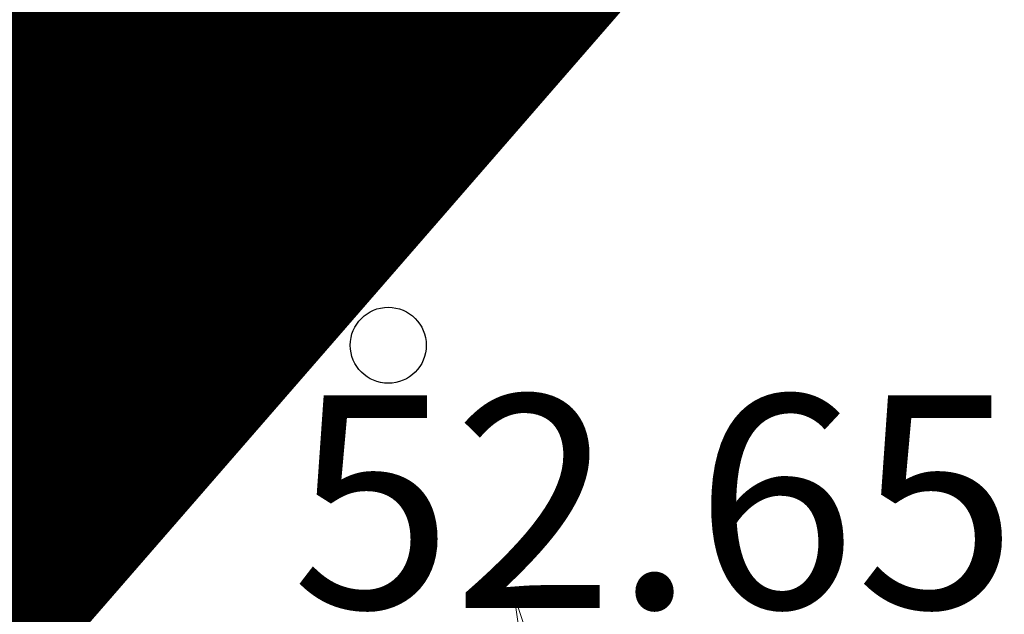
# Model space of a CAD drawing. Units: metres. Extents: x 549352 to 1099434, y 6580637 to 13163737.
# Drawn here: x 549475 to 549478, y 6581589 to 6581591 of the extents above; entities that cross this region are included whole.
import ezdxf

# ---------------------------------------------------------------- set-up
doc = ezdxf.new("R2010")
doc.units = ezdxf.units.M
doc.header["$MEASUREMENT"] = 0
doc.linetypes.add('CENTER', pattern=[50.8, 31.75, -6.35, 6.35, -6.35])
doc.layers.get('0').update_dxf_attribs({"color": 4})
for name, color, linetype in [('+PUUD', 86, 'Continuous'), ('38MÕÕDETUD', 1, 'Continuous'), ('KORGUS-EH2000', 7, 'Continuous'), ('PIIR', 240, 'Continuous'), ('Planeeritav haljastus', 7, 'Continuous'), ('RAJATIS', 113, 'Continuous'), ('TEE', 7, 'Continuous')]:
    doc.layers.add(name, color=color, linetype=linetype)
for name, color, linetype, lineweight in [('K-piirdeaed', 250, 'Continuous', 20), ('MÕÕDUD', 7, 'Continuous', 0), ('OPT-DP-ala', 129, 'CENTER', 9)]:
    doc.layers.add(name, color=color, linetype=linetype, lineweight=lineweight)
doc.styles.add('ITALIC', font='italic.shx')
doc.linetypes.add('+_LINE', pattern='A,0.5,-0.2,["+",Standard,S=0.1,R=0,X=-0.1,Y=-0.05],-0.2', length=0.9)
doc.linetypes.add('FENCELINE2', pattern='A,0.25,-0.1,[132,ltypeshp.shx,S=0.1,R=0,X=-0.1,Y=0],-0.1,1', length=1.45)

# ---------------------------------------------------------------- blocks, each defined once
blk = doc.blocks.new('RING02')
at = {"color": 0, "linetype": 'Continuous', "lineweight": -3}
blk.add_circle((0, 0), 0.25, dxfattribs=at)
blk = doc.blocks.new('dsfsdf')
at = {"layer": '+PUUD', "lineweight": 13}
blk.add_lwpolyline([(545104.9069, 6584747.1163), (545104.8576, 6584747.2639), (545104.8811, 6584747.095), (545104.9069, 6584747.1163)], dxfattribs=at)

msp = doc.modelspace()

# ---------------------------------------------------------------- hatches: boundary and pattern name
at = {"layer": 'RAJATIS', "lineweight": 15, "ltscale": 10}
h = msp.add_hatch(dxfattribs=at)
h.set_pattern_fill('ANSI31', color=6, scale=10, angle=330, style=0)
h.set_pattern_definition([(15, (-1394.0118, 67.082), (-0.32352380638, 1.20740728286), [])])
h.paths.add_polyline_path([(549501.7799, 6581589.1591), (549510.5524, 6581592.4499), (549531.2774, 6581600.1212), (549536.739, 6581606.4077), (549509.1556, 6581596.1981), (549500.3617, 6581592.8993), (549493.1545, 6581611.9066), (549478.2661, 6581594.7613), (549481.6357, 6581585.8748), (549475.5355, 6581583.5865), (549479.829, 6581580.9249), (549483.0539, 6581582.1347), (549483.8174, 6581580.1212), (549484.6511, 6581577.9358), (549486.3525, 6581576.929), (549445.0043, 6581535.9727), (549397.0452, 6581488.5175), (549390.0555, 6581482.8164, 0.021847), (549389.881, 6581482.824, 0.414214), (549387.881, 6581480.824, 0.043176), (549387.9107, 6581480.4805, 0.697569), (549391.1079, 6581478.5133), (549399.7222, 6581485.5391), (549447.8178, 6581533.1294), (549481.0684, 6581566.0381), (549493.7954, 6581558.151), (549497.4408, 6581561.1744), (549484.3608, 6581569.2966), (549489.8398, 6581574.7193), (549502.4286, 6581566.9155), (549507.8713, 6581573.1802), (549502.511, 6581587.231)])

# ---------------------------------------------------------------- linework, layer by layer
at = {"layer": '38MÕÕDETUD', "color": 36, "linetype": 'Continuous', "const_width": 0.75}
for points in [[(549648.6074, 6581790.8246), (549463.03, 6581577.22), (549589.5987, 6581498.7605)], [(549589.5987, 6581498.7605), (549463.03, 6581577.22), (549648.6074, 6581790.8246)], [(549589.5987, 6581498.7605), (549463.03, 6581577.22), (549648.6074, 6581790.8246)]]:
    msp.add_lwpolyline(points, dxfattribs=at)
at = {"layer": 'K-piirdeaed', "linetype": 'FENCELINE2', "ltscale": 5, "const_width": 0.2}
msp.add_lwpolyline([(549483.4088, 6581579.2941), (549502.3303, 6581567.5647), (549599.2337, 6581679.1032), (549560.0332, 6581688.161), (549471.765, 6581586.5121), (549480.4339, 6581581.1382)], dxfattribs=at)
at = {"layer": 'MÕÕDUD', "color": 21, "linetype": '+_LINE', "ltscale": 25}
msp.add_lwpolyline([(549572.0577, 6581790.8246, 0.017331), (549568.0059, 6581785.1059, 0.110334), (549551.2523, 6581756.2372, 0), (549544.9069, 6581725.2767, 0.105148), (549543.3522, 6581699.9847, -0.02936), (549535.37, 6581698.8986, 0.402861), (549476.4916, 6581665.9065, 0.317651), (549468.7078, 6581602.2554, 0.267594), (549492.8273, 6581561.0451, 0.137619), (549516.4068, 6581553.2281, 0.099404), (549538.3536, 6581550.5271, 0.200773), (549576.9692, 6581570.2389), (549598.2134, 6581609.8892, 0), (549620.506, 6581600.5504, 0.079741), (549640.0639, 6581592.3572, 0.111836), (549669.021, 6581592.5684, 0), (549708.5465, 6581598.2716, 0.131509), (549729.6348, 6581609.408, 0.004737), (549746.2366, 6581627.0416, 0.084871)], format="xyb", dxfattribs=at)
at = {"layer": 'OPT-DP-ala', "ltscale": 0.3, "const_width": 2.8}
msp.add_lwpolyline([(549600.1566, 6581679.4031), (549600.1566, 6581679.4031), (549494.4562, 6581557.739), (549480.9301, 6581566.1238), (549463.7331, 6581546.9086), (549414.062, 6581497.4805), (549390.7585, 6581476.3007), (549380.9258, 6581483.58), (549405.4115, 6581505.8723), (549454.5987, 6581554.8094), (549470.5736, 6581572.5437), (549463.03, 6581577.22), (549559.8742, 6581688.6904), (549600.1566, 6581679.4031)], dxfattribs=at)
at = {"layer": 'PIIR', "color": 1, "lineweight": 0, "ltscale": 0.5, "const_width": 0.6}
msp.add_lwpolyline([(549559.8528, 6581688.7158), (549559.8528, 6581688.7158), (549471.0025, 6581586.3965), (549502.4286, 6581566.9155), (549600.1566, 6581679.4031), (549559.8528, 6581688.7158), (549559.8528, 6581688.7158), (549559.8528, 6581688.7158)], dxfattribs=at)
at = {"layer": 'TEE', "color": 6, "ltscale": 0.5}
msp.add_line((549559.8742, 6581688.6904), (549463.03, 6581577.22), dxfattribs=at)

# ---------------------------------------------------------------- block references
at = {"layer": 'KORGUS-EH2000', "linetype": 'Continuous', "xscale": 0.5, "yscale": 0.5, "zscale": 0.5}
msp.add_blockref('RING02', (549476.233, 6581590.065), dxfattribs=at)
at = {"layer": 'Planeeritav haljastus', "lineweight": 9, "xscale": 1.019972065696493, "yscale": 1.019972065463662, "zscale": 1.019972065696493}
msp.add_blockref('dsfsdf', (-6515.0807, -134669.026), dxfattribs=at)

# ---------------------------------------------------------------- texts
at = {"layer": 'KORGUS-EH2000', "linetype": 'Continuous', "style": 'ITALIC'}
msp.add_text('52.65', height=0.7, dxfattribs=at).set_placement((549475.9156, 6581589.2003))

doc.saveas('drawing.dxf')
